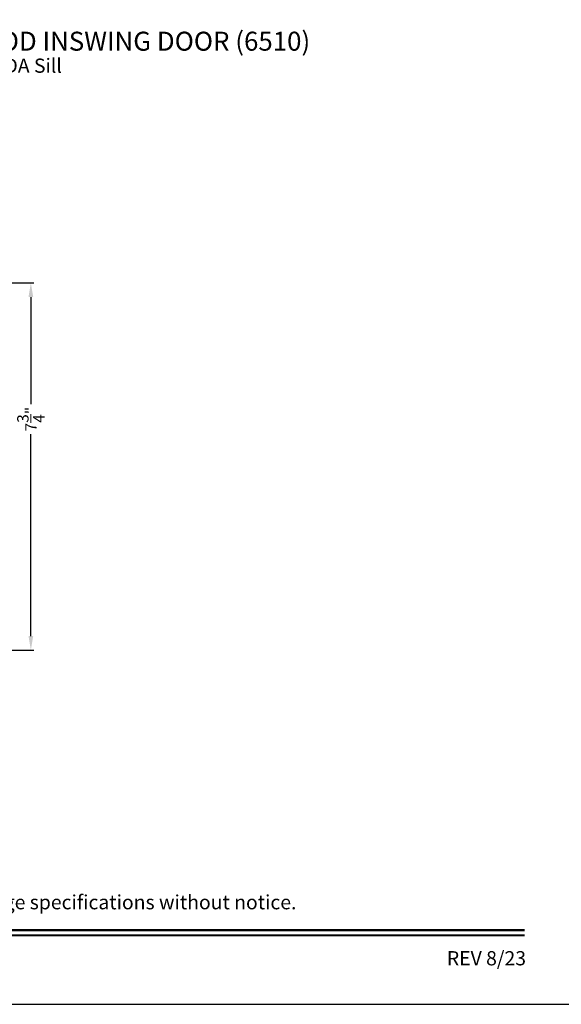
# Model space of a CAD drawing. Extents: x 0 to 102, y 0 to 44.
# Drawn here: x 56 to 67, y 0 to 21 of the extents above; entities that cross this region are included whole.
import ezdxf
from ezdxf.enums import TextEntityAlignment as Align

# ---------------------------------------------------------------- set-up
doc = ezdxf.new("R2010")
doc.units = 0
doc.header["$LTSCALE"] = 2
doc.header["$MEASUREMENT"] = 0
doc.header["$PDMODE"] = 3
doc.layers.get('0').update_dxf_attribs({"linetype": 'CONTINUOUS'})
doc.layers.get('DEFPOINTS').update_dxf_attribs({"color": 3, "linetype": 'CONTINUOUS'})
doc.layers.add('Dim', color=7, linetype='CONTINUOUS')
doc.styles.add('Arial', font='arial.ttf')
doc.styles.get("Standard").update_dxf_attribs({"font": 'arial.ttf'})
doc.dimstyles.get("Standard").update_dxf_attribs({"dimtxt": 0.24, "dimasz": 0.3, "dimexe": 0.0625, "dimexo": 0.18, "dimgap": 0.09, "dimtad": 0, "dimdec": 4, "dimzin": 0, "dimdsep": 46, "dimlunit": 4, "dimtxsty": 'STANDARD', "dimcen": 0, "dimadec": 5, "dimazin": 0, "dimtfac": 1, "dimtdec": 4, "dimtofl": 0, "dimtmove": 0, "dimatfit": 3, "dimfxl": 1, "dimtolj": 1, "dimtzin": 0, "dimarcsym": 0})

# ---------------------------------------------------------------- blocks, each defined once
blk = doc.blocks.new('*D612')
at = {"layer": 'DEFPOINTS', "color": 0, "transparency": 16777216}
for p in [(52.329, 15.214), (53.626, 7.465), (56.131, 7.465)]:
    blk.add_point(p, dxfattribs=at)
at = {"layer": 'Dim', "color": 0, "lineweight": -2, "transparency": 16777216}
for p, q in [((52.509, 15.214), (56.194, 15.214)), ((53.806, 7.465), (56.194, 7.465))]:
    blk.add_line(p, q, dxfattribs=at)
at = {"layer": 'Dim', "color": 0, "transparency": 16777216}
for p, q in [((56.131, 14.914), (56.131, 12.657)), ((56.131, 7.765), (56.131, 12.021))]:
    blk.add_line(p, q, dxfattribs=at)
for points in [[(56.081, 14.914), (56.181, 14.914), (56.131, 15.214)], [(56.081, 7.765), (56.181, 7.765), (56.131, 7.465)]]:
    blk.add_solid(points, dxfattribs=at)
at = {"layer": 'Dim', "color": 0, "lineweight": 18, "transparency": 16777216, "insert": (56.131, 12.339), "char_height": 0.24, "attachment_point": 5, "rotation": 90}
blk.add_mtext('\\A1;7{\\H1x;\\S3/4;}"', dxfattribs=at)

msp = doc.modelspace()

# ---------------------------------------------------------------- linework, layer by layer
msp.add_lwpolyline([(34.00001, 44.00001), (34.00001, 0), (68.00002, 0), (68.00002, 44.00001)], close=True)
at = {"const_width": 0.04545}
for points in [[(35.45455, 1.56258), (66.54547, 1.56258)], [(35.45455, 1.45455), (66.54547, 1.45455)]]:
    msp.add_lwpolyline(points, dxfattribs=at)

# ---------------------------------------------------------------- texts
at = {"style": 'Arial'}
for s, height, p in [('%%UPREMIUM WOOD INSWING DOOR (6510)', 0.4, (52.01556, 20.10808)), ('Vertical Section - ADA Sill', 0.3, (52.02132, 19.64209))]:
    msp.add_text(s, height=height, dxfattribs=at).set_placement(p)
msp.add_text('Note: All dimensions are approximate.  Weather Shield reserves the right to change specifications without notice.', height=0.30000007, dxfattribs=at).set_placement((51.00001, 2.0031), align=Align.CENTER)
msp.add_text('REV 8/23', height=0.3, dxfattribs=at).set_placement((66.5758, 0.82117), align=Align.RIGHT)

# ---------------------------------------------------------------- dimensions: what is measured, and where the dimension line sits
at = {"layer": 'Dim', "lineweight": 18}
dim = msp.add_linear_dim(base=(56.13137, 7.46467), p1=(52.32924, 15.21424), p2=(53.62554, 7.46467), angle=90, dimstyle='STANDARD', override={"dimpost": '\\X', "dimlwd": -1}, dxfattribs=at)
dim.commit()
dim.dimension.update_dxf_attribs({"geometry": '*D612', "text_midpoint": (56.13137, 12.33895), "dimtype": 160, "text_rotation": 90})

doc.saveas('drawing.dxf')
